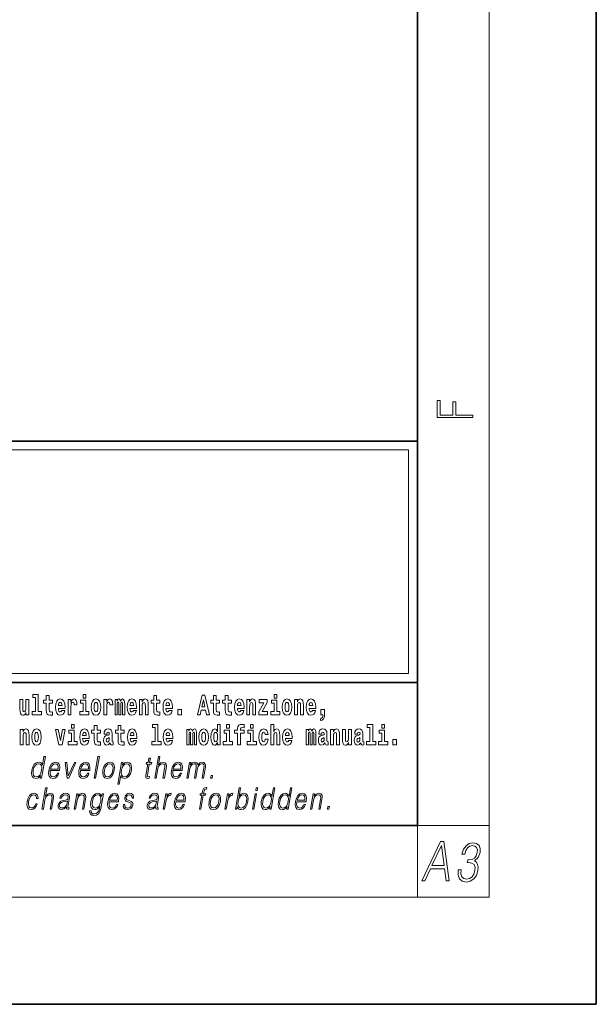
# Model space of a CAD drawing. Extents: x 0 to 420, y 0 to 297.
# Drawn here: x 388 to 420, y 0 to 55 of the extents above; entities that cross this region are included whole.
import ezdxf

# ---------------------------------------------------------------- set-up
doc = ezdxf.new("R2010")
doc.units = 0

msp = doc.modelspace()

# ---------------------------------------------------------------- linework, layer by layer
at = {"color": 7, "lineweight": 35}
for p, q in [((420, 0), (420, 297)), ((410, 10), (410, 287)), ((230, 31.5), (410, 31.5)), ((357.812378, 31.5), (410, 31.5)), ((410, 10), (410, 31.5)), ((357.812378, 18), (408.5, 18)), ((397, 18), (410, 18)), ((20, 10), (410, 10)), ((230, 10), (410, 10)), ((0, 0), (420, 0))]:
    msp.add_line(p, q, dxfattribs=at)
at = {"color": 7, "lineweight": 13}
for p, q in [((414, 6), (414, 291)), ((358.312378, 31), (409.5, 31)), ((409.5, 31), (409.5, 18.5)), ((410, 10), (414, 10)), ((410, 10), (410, 6)), ((414, 6), (16, 6))]:
    msp.add_line(p, q, dxfattribs=at)
at = {"color": 252, "lineweight": 13}
msp.add_line((358.312378, 18.5), (409.5, 18.5), dxfattribs=at)
at = {"color": 7, "lineweight": 13}
for points in [[(413.092773, 32.816833), (413.092773, 32.954525), (412.144226, 32.954525), (412.144226, 33.690968), (411.980103, 33.690968), (411.980103, 32.954525), (411.256897, 32.954525), (411.256897, 33.766071), (411.092773, 33.766071), (411.092773, 32.816833)], [(388.470581, 17.154009), (388.614838, 17.154009), (388.614838, 16.369427), (388.431763, 16.369427), (388.431763, 16.193491), (388.948792, 16.193491), (388.948792, 16.369427), (388.771271, 16.369427), (388.771271, 17.331532), (388.470581, 17.331532)], [(389.567902, 17.016113), (389.378174, 17.016113), (389.378174, 17.264961), (389.221741, 17.264961), (389.221741, 17.016113), (389.073059, 17.016113), (389.073059, 16.838593), (389.221741, 16.838593), (389.221741, 16.459774), (389.23172, 16.323462), (389.267212, 16.231531), (389.3349, 16.180811), (389.441406, 16.163376), (389.567902, 16.171301), (389.567902, 16.351992), (389.49469, 16.345652), (389.434753, 16.358332), (389.399261, 16.396374), (389.382629, 16.458189), (389.378174, 16.540609), (389.378174, 16.838593), (389.567902, 16.838593)], [(390.091583, 16.421734), (390.058289, 16.367842), (390.01059, 16.348822), (389.968445, 16.361502), (389.93515, 16.399544), (389.910736, 16.462944), (389.899658, 16.550119), (390.271332, 16.550119), (390.27243, 16.60718), (390.2547, 16.808477), (390.202545, 16.955883), (390.119324, 17.044643), (390.006165, 17.074759), (389.898529, 17.043058), (389.815308, 16.954298), (389.762054, 16.810062), (389.744324, 16.61986), (389.762054, 16.426489), (389.815308, 16.282251), (389.896301, 16.193491), (390.002838, 16.163376), (390.091583, 16.179226), (390.162598, 16.225191), (390.21698, 16.304441), (390.257996, 16.421734)], [(390.445526, 17.044643), (390.445526, 16.193491), (390.605286, 16.193491), (390.605286, 16.6262), (390.608612, 16.74032), (390.625244, 16.822742), (390.656311, 16.873463), (390.707367, 16.890898), (390.763947, 16.854443), (390.77948, 16.811647), (390.785034, 16.753), (390.785034, 16.748245), (390.93927, 16.748245), (390.93927, 16.76251), (390.92926, 16.898823), (390.900421, 16.995508), (390.850494, 17.052568), (390.778381, 17.073174), (390.720673, 17.062078), (390.674072, 17.030378), (390.635254, 16.976488), (390.605286, 16.900408), (390.605286, 17.044643)], [(391.28653, 17.331532), (391.28653, 17.115969), (391.442963, 17.115969), (391.442963, 17.331532)], [(391.741425, 16.618275), (391.759186, 16.423319), (391.81134, 16.280666), (391.894531, 16.193491), (392.005493, 16.163376), (392.115326, 16.193491), (392.198547, 16.280666), (392.250671, 16.423319), (392.269531, 16.618275), (392.250671, 16.811647), (392.198547, 16.955883), (392.114227, 17.043058), (392.004395, 17.074759), (391.894531, 17.043058), (391.81134, 16.955883), (391.759186, 16.811647)], [(392.44928, 17.044643), (392.44928, 16.193491), (392.60907, 16.193491), (392.60907, 16.6262), (392.612396, 16.74032), (392.629028, 16.822742), (392.660095, 16.873463), (392.711121, 16.890898), (392.7677, 16.854443), (392.783264, 16.811647), (392.788788, 16.753), (392.788788, 16.748245), (392.943024, 16.748245), (392.943024, 16.76251), (392.933044, 16.898823), (392.904175, 16.995508), (392.854248, 17.052568), (392.782135, 17.073174), (392.724457, 17.062078), (392.677856, 17.030378), (392.639008, 16.976488), (392.60907, 16.900408), (392.60907, 17.044643)], [(393.485565, 16.824327), (393.485565, 16.193491), (393.612061, 16.193491), (393.612061, 16.781532), (393.606506, 16.905163), (393.588745, 16.997093), (393.552124, 17.054153), (393.491119, 17.074759), (393.427856, 17.043058), (393.375732, 16.951128), (393.34021, 17.041473), (393.279205, 17.074759), (393.223724, 17.043058), (393.184875, 16.954298), (393.184875, 17.044643), (393.070618, 17.044643), (393.070618, 16.193491), (393.195984, 16.193491), (393.195984, 16.817987), (393.208191, 16.875048), (393.243713, 16.895653), (393.270325, 16.879803), (393.279205, 16.835423), (393.279205, 16.193491), (393.403473, 16.193491), (393.403473, 16.817987), (393.41568, 16.875048), (393.451172, 16.895653), (393.476685, 16.879803), (393.485565, 16.835423)], [(394.099121, 16.421734), (394.065857, 16.367842), (394.018127, 16.348822), (393.975952, 16.361502), (393.942688, 16.399544), (393.918274, 16.462944), (393.907166, 16.550119), (394.27887, 16.550119), (394.279968, 16.60718), (394.262207, 16.808477), (394.210083, 16.955883), (394.126862, 17.044643), (394.013702, 17.074759), (393.906067, 17.043058), (393.822876, 16.954298), (393.769592, 16.810062), (393.751831, 16.61986), (393.769592, 16.426489), (393.822876, 16.282251), (393.90387, 16.193491), (394.010376, 16.163376), (394.099121, 16.179226), (394.170135, 16.225191), (394.224487, 16.304441), (394.265564, 16.421734)], [(394.431976, 17.044643), (394.431976, 16.193491), (394.590637, 16.193491), (394.590637, 16.61669), (394.595093, 16.732395), (394.611725, 16.814817), (394.64389, 16.863953), (394.693817, 16.881388), (394.734863, 16.865538), (394.75708, 16.824327), (394.764832, 16.75617), (394.767059, 16.66741), (394.767059, 16.193491), (394.92572, 16.193491), (394.92572, 16.710205), (394.920166, 16.862368), (394.89798, 16.976488), (394.846924, 17.047813), (394.755951, 17.073174), (394.702698, 17.063663), (394.658325, 17.035133), (394.621704, 16.985998), (394.590637, 16.914673), (394.590637, 17.044643)], [(395.579224, 17.016113), (395.389465, 17.016113), (395.389465, 17.264961), (395.233032, 17.264961), (395.233032, 17.016113), (395.084351, 17.016113), (395.084351, 16.838593), (395.233032, 16.838593), (395.233032, 16.459774), (395.243042, 16.323462), (395.278534, 16.231531), (395.346222, 16.180811), (395.452728, 16.163376), (395.579224, 16.171301), (395.579224, 16.351992), (395.505981, 16.345652), (395.446075, 16.358332), (395.410553, 16.396374), (395.393921, 16.458189), (395.389465, 16.540609), (395.389465, 16.838593), (395.579224, 16.838593)], [(396.102905, 16.421734), (396.069611, 16.367842), (396.021912, 16.348822), (395.979736, 16.361502), (395.946472, 16.399544), (395.922058, 16.462944), (395.91095, 16.550119), (396.282654, 16.550119), (396.283752, 16.60718), (396.265991, 16.808477), (396.213837, 16.955883), (396.130615, 17.044643), (396.017456, 17.074759), (395.909851, 17.043058), (395.82663, 16.954298), (395.773376, 16.810062), (395.755615, 16.61986), (395.773376, 16.426489), (395.82663, 16.282251), (395.907623, 16.193491), (396.01413, 16.163376), (396.102905, 16.179226), (396.173889, 16.225191), (396.228271, 16.304441), (396.269318, 16.421734)], [(397.940247, 17.293491), (397.679504, 16.193491), (397.84259, 16.193491), (397.894745, 16.445509), (398.132172, 16.445509), (398.186554, 16.193491), (398.352966, 16.193491), (398.093353, 17.293491)], [(398.918823, 17.016113), (398.729095, 17.016113), (398.729095, 17.264961), (398.572662, 17.264961), (398.572662, 17.016113), (398.423981, 17.016113), (398.423981, 16.838593), (398.572662, 16.838593), (398.572662, 16.459774), (398.582642, 16.323462), (398.618164, 16.231531), (398.685822, 16.180811), (398.792328, 16.163376), (398.918823, 16.171301), (398.918823, 16.351992), (398.845581, 16.345652), (398.785675, 16.358332), (398.750183, 16.396374), (398.733521, 16.458189), (398.729095, 16.540609), (398.729095, 16.838593), (398.918823, 16.838593)], [(399.586731, 17.016113), (399.397034, 17.016113), (399.397034, 17.264961), (399.24057, 17.264961), (399.24057, 17.016113), (399.091919, 17.016113), (399.091919, 16.838593), (399.24057, 16.838593), (399.24057, 16.459774), (399.250549, 16.323462), (399.286072, 16.231531), (399.35376, 16.180811), (399.460266, 16.163376), (399.586731, 16.171301), (399.586731, 16.351992), (399.513519, 16.345652), (399.453613, 16.358332), (399.418091, 16.396374), (399.401459, 16.458189), (399.397034, 16.540609), (399.397034, 16.838593), (399.586731, 16.838593)], [(400.110443, 16.421734), (400.077148, 16.367842), (400.029449, 16.348822), (399.987274, 16.361502), (399.953979, 16.399544), (399.929565, 16.462944), (399.918488, 16.550119), (400.290161, 16.550119), (400.29129, 16.60718), (400.273529, 16.808477), (400.221375, 16.955883), (400.138184, 17.044643), (400.024994, 17.074759), (399.917389, 17.043058), (399.834167, 16.954298), (399.780914, 16.810062), (399.763153, 16.61986), (399.780914, 16.426489), (399.834167, 16.282251), (399.915161, 16.193491), (400.021667, 16.163376), (400.110443, 16.179226), (400.181458, 16.225191), (400.235809, 16.304441), (400.276855, 16.421734)], [(400.443298, 17.044643), (400.443298, 16.193491), (400.601929, 16.193491), (400.601929, 16.61669), (400.606384, 16.732395), (400.623016, 16.814817), (400.655212, 16.863953), (400.705139, 16.881388), (400.746185, 16.865538), (400.768372, 16.824327), (400.776123, 16.75617), (400.778351, 16.66741), (400.778351, 16.193491), (400.937012, 16.193491), (400.937012, 16.710205), (400.931458, 16.862368), (400.909271, 16.976488), (400.858246, 17.047813), (400.767273, 17.073174), (400.713989, 17.063663), (400.669617, 17.035133), (400.632996, 16.985998), (400.601929, 16.914673), (400.601929, 17.044643)], [(401.973297, 17.331532), (401.973297, 17.115969), (402.12973, 17.115969), (402.12973, 17.331532)], [(402.428192, 16.618275), (402.445953, 16.423319), (402.498108, 16.280666), (402.581299, 16.193491), (402.692261, 16.163376), (402.802094, 16.193491), (402.885315, 16.280666), (402.937439, 16.423319), (402.956299, 16.618275), (402.937439, 16.811647), (402.885315, 16.955883), (402.800995, 17.043058), (402.691162, 17.074759), (402.581299, 17.043058), (402.498108, 16.955883), (402.445953, 16.811647)], [(403.11499, 17.044643), (403.11499, 16.193491), (403.273621, 16.193491), (403.273621, 16.61669), (403.278076, 16.732395), (403.294708, 16.814817), (403.326904, 16.863953), (403.376831, 16.881388), (403.417877, 16.865538), (403.440063, 16.824327), (403.447815, 16.75617), (403.450043, 16.66741), (403.450043, 16.193491), (403.608704, 16.193491), (403.608704, 16.710205), (403.603149, 16.862368), (403.580963, 16.976488), (403.529938, 17.047813), (403.438965, 17.073174), (403.385681, 17.063663), (403.341309, 17.035133), (403.304688, 16.985998), (403.273621, 16.914673), (403.273621, 17.044643)], [(404.117981, 16.421734), (404.084686, 16.367842), (404.036987, 16.348822), (403.994812, 16.361502), (403.961548, 16.399544), (403.937134, 16.462944), (403.926025, 16.550119), (404.297729, 16.550119), (404.298828, 16.60718), (404.281067, 16.808477), (404.228912, 16.955883), (404.145691, 17.044643), (404.032532, 17.074759), (403.924927, 17.043058), (403.841705, 16.954298), (403.788452, 16.810062), (403.770691, 16.61986), (403.788452, 16.426489), (403.841705, 16.282251), (403.922699, 16.193491), (404.029205, 16.163376), (404.117981, 16.179226), (404.188965, 16.225191), (404.243347, 16.304441), (404.284393, 16.421734)], [(388.24646, 16.193491), (388.24646, 17.044643), (388.08783, 17.044643), (388.08783, 16.621445), (388.082275, 16.504154), (388.065613, 16.421734), (388.033447, 16.372597), (387.984619, 16.356747), (387.941345, 16.371012), (387.919189, 16.415394), (387.911407, 16.486719), (387.910309, 16.583405), (387.910309, 17.044643), (387.751648, 17.044643), (387.751648, 16.527929), (387.756073, 16.374182), (387.778259, 16.260061), (387.829285, 16.190321), (387.921387, 16.164961), (387.97464, 16.174471), (388.019043, 16.201416), (388.055634, 16.250551), (388.08783, 16.323462), (388.08783, 16.193491)], [(390.109344, 16.713375), (389.902954, 16.713375), (389.911865, 16.786285), (389.93515, 16.841763), (389.967316, 16.876633), (390.006165, 16.889313), (390.047211, 16.876633), (390.079376, 16.843348), (390.099365, 16.787872)], [(391.613831, 16.369427), (391.442963, 16.369427), (391.442963, 17.016113), (391.142273, 17.016113), (391.142273, 16.838593), (391.28653, 16.838593), (391.28653, 16.369427), (391.096802, 16.369427), (391.096802, 16.193491), (391.613831, 16.193491)], [(392.005493, 16.886143), (392.049866, 16.868708), (392.08316, 16.817987), (392.103119, 16.73398), (392.110901, 16.61986), (392.103119, 16.504154), (392.08316, 16.420149), (392.049866, 16.369427), (392.005493, 16.353577), (391.959991, 16.369427), (391.926697, 16.421734), (391.906738, 16.507324), (391.900085, 16.6262), (391.906738, 16.73715), (391.927826, 16.817987), (391.961121, 16.868708)], [(394.116882, 16.713375), (393.910522, 16.713375), (393.919373, 16.786285), (393.942688, 16.841763), (393.974854, 16.876633), (394.013702, 16.889313), (394.054749, 16.876633), (394.086914, 16.843348), (394.106903, 16.787872)], [(396.120636, 16.713375), (395.914276, 16.713375), (395.923157, 16.786285), (395.946472, 16.841763), (395.978638, 16.876633), (396.017456, 16.889313), (396.058533, 16.876633), (396.090698, 16.843348), (396.110657, 16.787872)], [(398.015686, 17.019283), (398.092224, 16.630955), (397.93689, 16.630955)], [(400.128174, 16.713375), (399.921814, 16.713375), (399.930695, 16.786285), (399.953979, 16.841763), (399.986176, 16.876633), (400.024994, 16.889313), (400.06604, 16.876633), (400.098236, 16.843348), (400.118195, 16.787872)], [(401.592743, 16.886143), (401.592743, 17.044643), (401.130066, 17.044643), (401.130066, 16.860783), (401.391907, 16.860783), (401.112305, 16.359917), (401.112305, 16.193491), (401.608276, 16.193491), (401.608276, 16.377352), (401.305359, 16.377352)], [(402.300598, 16.369427), (402.12973, 16.369427), (402.12973, 17.016113), (401.829041, 17.016113), (401.829041, 16.838593), (401.973297, 16.838593), (401.973297, 16.369427), (401.783569, 16.369427), (401.783569, 16.193491), (402.300598, 16.193491)], [(402.692261, 16.886143), (402.736633, 16.868708), (402.769928, 16.817987), (402.789886, 16.73398), (402.797668, 16.61986), (402.789886, 16.504154), (402.769928, 16.420149), (402.736633, 16.369427), (402.692261, 16.353577), (402.646759, 16.369427), (402.613464, 16.421734), (402.593506, 16.507324), (402.586853, 16.6262), (402.593506, 16.73715), (402.614594, 16.817987), (402.647888, 16.868708)], [(404.135712, 16.713375), (403.929352, 16.713375), (403.938232, 16.786285), (403.961548, 16.841763), (403.993713, 16.876633), (404.032532, 16.889313), (404.073608, 16.876633), (404.105774, 16.843348), (404.125732, 16.787872)], [(396.578857, 16.485134), (396.578857, 16.193491), (396.78302, 16.193491), (396.78302, 16.485134)], [(404.56955, 15.863808), (404.666077, 15.893923), (404.73819, 15.960494), (404.782562, 16.06669), (404.798096, 16.204586), (404.798096, 16.485134), (404.593933, 16.485134), (404.593933, 16.193491), (404.704895, 16.193491), (404.704895, 16.171301), (404.696014, 16.093636), (404.671631, 16.03499), (404.629456, 15.995364), (404.56955, 15.973174)], [(390.634033, 15.654891), (390.634033, 15.439329), (390.790466, 15.439329), (390.790466, 15.654891)], [(392.255005, 15.339473), (392.065277, 15.339473), (392.065277, 15.588321), (391.908844, 15.588321), (391.908844, 15.339473), (391.760162, 15.339473), (391.760162, 15.161951), (391.908844, 15.161951), (391.908844, 14.783133), (391.918823, 14.646822), (391.954346, 14.554891), (392.022003, 14.50417), (392.12851, 14.486735), (392.255005, 14.49466), (392.255005, 14.675352), (392.181763, 14.669012), (392.121857, 14.681692), (392.086365, 14.719732), (392.069702, 14.781548), (392.065277, 14.863969), (392.065277, 15.161951), (392.255005, 15.161951)], [(393.590851, 15.339473), (393.401123, 15.339473), (393.401123, 15.588321), (393.24469, 15.588321), (393.24469, 15.339473), (393.096008, 15.339473), (393.096008, 15.161951), (393.24469, 15.161951), (393.24469, 14.783134), (393.254669, 14.646822), (393.290161, 14.554891), (393.357849, 14.50417), (393.464355, 14.486735), (393.590851, 14.49466), (393.590851, 14.675352), (393.517639, 14.669012), (393.457703, 14.681692), (393.422211, 14.719732), (393.405579, 14.781549), (393.401123, 14.863969), (393.401123, 15.161951), (393.590851, 15.161951)], [(395.165222, 15.477369), (395.309479, 15.477369), (395.309479, 14.692787), (395.126404, 14.692787), (395.126404, 14.51685), (395.643433, 14.51685), (395.643433, 14.692787), (395.465912, 14.692787), (395.465912, 15.654891), (395.165222, 15.654891)], [(398.802185, 14.648407), (398.802185, 14.516851), (398.960876, 14.516851), (398.960876, 15.654892), (398.802185, 15.654892), (398.802185, 15.238032), (398.77002, 15.309359), (398.734528, 15.360079), (398.69458, 15.388609), (398.64798, 15.398119), (398.56366, 15.366419), (398.49707, 15.277658), (398.453827, 15.135007), (398.438293, 14.94322), (398.453827, 14.749848), (398.49707, 14.605612), (398.56366, 14.516851), (398.64798, 14.486736), (398.695679, 14.496246), (398.735626, 14.524776), (398.77002, 14.575497)], [(399.317017, 15.654892), (399.317017, 15.439329), (399.47345, 15.439329), (399.47345, 15.654892)], [(399.758606, 15.161952), (399.929443, 15.161952), (399.929443, 14.516851), (400.085907, 14.516851), (400.085907, 15.161952), (400.297821, 15.161952), (400.297821, 15.339474), (400.085907, 15.339474), (400.085907, 15.375929), (400.09256, 15.421894), (400.113647, 15.45201), (400.149139, 15.46786), (400.200195, 15.4742), (400.29892, 15.466275), (400.29892, 15.646967), (400.182434, 15.654892), (400.069275, 15.642212), (399.990479, 15.602586), (399.943878, 15.526505), (399.929443, 15.406044), (399.929443, 15.339474), (399.758606, 15.339474)], [(400.652863, 15.654892), (400.652863, 15.43933), (400.809296, 15.43933), (400.809296, 15.654892)], [(401.794556, 15.654892), (401.794556, 14.516851), (401.953186, 14.516851), (401.953186, 14.94005), (401.957642, 15.055757), (401.974274, 15.138177), (402.00647, 15.187313), (402.056396, 15.204748), (402.097443, 15.188898), (402.119629, 15.147687), (402.12738, 15.079532), (402.129608, 14.99077), (402.129608, 14.516851), (402.288269, 14.516851), (402.288269, 15.033566), (402.282715, 15.185727), (402.260529, 15.299849), (402.209503, 15.371174), (402.11853, 15.396535), (402.065247, 15.387024), (402.020874, 15.358494), (401.984253, 15.309359), (401.953186, 15.238033), (401.953186, 15.654892)], [(407.187866, 15.47737), (407.332092, 15.47737), (407.332092, 14.692788), (407.149017, 14.692788), (407.149017, 14.516852), (407.666046, 14.516852), (407.666046, 14.692788), (407.488525, 14.692788), (407.488525, 15.654892), (407.187866, 15.654892)], [(408, 15.654892), (408, 15.43933), (408.156464, 15.43933), (408.156464, 15.654892)], [(387.768158, 15.368003), (387.768158, 14.51685), (387.926819, 14.51685), (387.926819, 14.940049), (387.931274, 15.055756), (387.947906, 15.138176), (387.980072, 15.187311), (388.029999, 15.204746), (388.071045, 15.188896), (388.093262, 15.147686), (388.101013, 15.079531), (388.103241, 14.990769), (388.103241, 14.51685), (388.261902, 14.51685), (388.261902, 15.033565), (388.256348, 15.185726), (388.234161, 15.299848), (388.183105, 15.371173), (388.092133, 15.396533), (388.038879, 15.387023), (387.994507, 15.358493), (387.957886, 15.309358), (387.926819, 15.238031), (387.926819, 15.368003)], [(388.417236, 14.941634), (388.434967, 14.746677), (388.487122, 14.604026), (388.570343, 14.51685), (388.681274, 14.486735), (388.791138, 14.51685), (388.874329, 14.604026), (388.926483, 14.746677), (388.945343, 14.941634), (388.926483, 15.135006), (388.874329, 15.279243), (388.790009, 15.366418), (388.680176, 15.398118), (388.570343, 15.366418), (388.487122, 15.279243), (388.434967, 15.135006)], [(388.681274, 15.209501), (388.725647, 15.192066), (388.758942, 15.141346), (388.778931, 15.057341), (388.786682, 14.943219), (388.778931, 14.827513), (388.758942, 14.743507), (388.725647, 14.692787), (388.681274, 14.676937), (388.635803, 14.692787), (388.602509, 14.745092), (388.58252, 14.830683), (388.575867, 14.949559), (388.58252, 15.060511), (388.603607, 15.141346), (388.636902, 15.192066)], [(389.747528, 15.368003), (389.926147, 14.51685), (390.109222, 14.51685), (390.285645, 15.368003), (390.138062, 15.368003), (390.019348, 14.756187), (389.896179, 15.368003)], [(390.961304, 14.692787), (390.790466, 14.692787), (390.790466, 15.339473), (390.489777, 15.339473), (390.489777, 15.161951), (390.634033, 15.161951), (390.634033, 14.692787), (390.444275, 14.692787), (390.444275, 14.51685), (390.961304, 14.51685)], [(391.442841, 14.745092), (391.409546, 14.691202), (391.361847, 14.672182), (391.319702, 14.684862), (391.286407, 14.722902), (391.261993, 14.786303), (391.250916, 14.873479), (391.622589, 14.873479), (391.623688, 14.930539), (391.605957, 15.131836), (391.553802, 15.279243), (391.470581, 15.368003), (391.357422, 15.398119), (391.249786, 15.366418), (391.166565, 15.277658), (391.113312, 15.133421), (391.095581, 14.943219), (391.113312, 14.749847), (391.166565, 14.605612), (391.247559, 14.51685), (391.354095, 14.486735), (391.442841, 14.502585), (391.513855, 14.548551), (391.568237, 14.627802), (391.609253, 14.745092)], [(391.460602, 15.036736), (391.254211, 15.036736), (391.263123, 15.109646), (391.286407, 15.165121), (391.318573, 15.199992), (391.357422, 15.212672), (391.398468, 15.199992), (391.430634, 15.166706), (391.450623, 15.111231)], [(392.607819, 15.111231), (392.62558, 15.193652), (392.682159, 15.222182), (392.734314, 15.199992), (392.752075, 15.136591), (392.745422, 15.087456), (392.723206, 15.063681), (392.683289, 15.054171), (392.621155, 15.044661), (392.536804, 15.01296), (392.4758, 14.954314), (392.439178, 14.870309), (392.426971, 14.760942), (392.439178, 14.646822), (392.4758, 14.559646), (392.534607, 14.50734), (392.614502, 14.486735), (392.7099, 14.52002), (392.793121, 14.619877), (392.805328, 14.562816), (392.828613, 14.524776), (392.861908, 14.505755), (392.909607, 14.49783), (392.972839, 14.51051), (392.972839, 14.675352), (392.946228, 14.670597), (392.910706, 14.691202), (392.904053, 14.756187), (392.904053, 15.133421), (392.890747, 15.249127), (392.8508, 15.331548), (392.780914, 15.380684), (392.682159, 15.398119), (392.586731, 15.377514), (392.515747, 15.322038), (392.470245, 15.234862), (392.455811, 15.123911), (392.455811, 15.111231)], [(392.749847, 14.821174), (392.740967, 14.756187), (392.717651, 14.707052), (392.683289, 14.675352), (392.642212, 14.665842), (392.596741, 14.692787), (392.580078, 14.762527), (392.593414, 14.830684), (392.633362, 14.867139), (392.701019, 14.886159), (392.749847, 14.919444)], [(394.114532, 14.745092), (394.081238, 14.691202), (394.033539, 14.672182), (393.991394, 14.684862), (393.958099, 14.722902), (393.933685, 14.786304), (393.922607, 14.873479), (394.294281, 14.873479), (394.29538, 14.930539), (394.277649, 15.131836), (394.225494, 15.279243), (394.142273, 15.368004), (394.029114, 15.398119), (393.921478, 15.366419), (393.838257, 15.277658), (393.785004, 15.133421), (393.767273, 14.943219), (393.785004, 14.749847), (393.838257, 14.605612), (393.91925, 14.51685), (394.025787, 14.486735), (394.114532, 14.502585), (394.185547, 14.548551), (394.239929, 14.627802), (394.280945, 14.745092)], [(394.132294, 15.036736), (393.925903, 15.036736), (393.934814, 15.109646), (393.958099, 15.165122), (393.990265, 15.199992), (394.029114, 15.212672), (394.07016, 15.199992), (394.102325, 15.166707), (394.122314, 15.111231)], [(396.118317, 14.745093), (396.085022, 14.691202), (396.037323, 14.672182), (395.995148, 14.684862), (395.961853, 14.722903), (395.937439, 14.786304), (395.926361, 14.873479), (396.298035, 14.873479), (396.299164, 14.93054), (396.281403, 15.131837), (396.229248, 15.279243), (396.146057, 15.368004), (396.032867, 15.398119), (395.925262, 15.366419), (395.842041, 15.277658), (395.788788, 15.133422), (395.771027, 14.94322), (395.788788, 14.749848), (395.842041, 14.605612), (395.923035, 14.51685), (396.029541, 14.486735), (396.118317, 14.502585), (396.189331, 14.548552), (396.243683, 14.627802), (396.284729, 14.745093)], [(396.136047, 15.036736), (395.929688, 15.036736), (395.938568, 15.109646), (395.961853, 15.165122), (395.994049, 15.199992), (396.032867, 15.212672), (396.073914, 15.199992), (396.10611, 15.166707), (396.126068, 15.111231)], [(397.508514, 15.147687), (397.508514, 14.516851), (397.63501, 14.516851), (397.63501, 15.104892), (397.629456, 15.228522), (397.611694, 15.320454), (397.575073, 15.377514), (397.514069, 15.398119), (397.450806, 15.366419), (397.398682, 15.274488), (397.363159, 15.364834), (397.302155, 15.398119), (397.246674, 15.366419), (397.207825, 15.277658), (397.207825, 15.368004), (397.093567, 15.368004), (397.093567, 14.516851), (397.218933, 14.516851), (397.218933, 15.141347), (397.23114, 15.198407), (397.266663, 15.219012), (397.293274, 15.203162), (397.302155, 15.158782), (397.302155, 14.516851), (397.426422, 14.516851), (397.426422, 15.141347), (397.438629, 15.198407), (397.474121, 15.219012), (397.499634, 15.203162), (397.508514, 15.158782)], [(397.768127, 14.941635), (397.785889, 14.746678), (397.838043, 14.604027), (397.921265, 14.516851), (398.032196, 14.486736), (398.142029, 14.516851), (398.22525, 14.604027), (398.277405, 14.746678), (398.296265, 14.941635), (398.277405, 15.135007), (398.22525, 15.279243), (398.14093, 15.366419), (398.031097, 15.398119), (397.921265, 15.366419), (397.838043, 15.279243), (397.785889, 15.135007)], [(398.032196, 15.209502), (398.076599, 15.192067), (398.109863, 15.141347), (398.129852, 15.057341), (398.137604, 14.94322), (398.129852, 14.827514), (398.109863, 14.743508), (398.076599, 14.692788), (398.032196, 14.676937), (397.986725, 14.692788), (397.95343, 14.745093), (397.933472, 14.830684), (397.926819, 14.94956), (397.933472, 15.060511), (397.954529, 15.141347), (397.987823, 15.192067)], [(398.701233, 15.207917), (398.746735, 15.190482), (398.780029, 15.141347), (398.802185, 15.057341), (398.809967, 14.94322), (398.802185, 14.827514), (398.780029, 14.743508), (398.745605, 14.692788), (398.701233, 14.676938), (398.657959, 14.692788), (398.624695, 14.743508), (398.603607, 14.827514), (398.596954, 14.94322), (398.603607, 15.057341), (398.624695, 15.139762), (398.657959, 15.190482)], [(399.644318, 14.692788), (399.47345, 14.692788), (399.47345, 15.339474), (399.172791, 15.339474), (399.172791, 15.161952), (399.317017, 15.161952), (399.317017, 14.692788), (399.127289, 14.692788), (399.127289, 14.516851), (399.644318, 14.516851)], [(400.980164, 14.692788), (400.809296, 14.692788), (400.809296, 15.339474), (400.508606, 15.339474), (400.508606, 15.161952), (400.652863, 15.161952), (400.652863, 14.692788), (400.463135, 14.692788), (400.463135, 14.516851), (400.980164, 14.516851)], [(401.478333, 14.821175), (401.447266, 14.716563), (401.384033, 14.678523), (401.339661, 14.694373), (401.306366, 14.745093), (401.286377, 14.8291), (401.279724, 14.944805), (401.286377, 15.058927), (401.307465, 15.142932), (401.340759, 15.192067), (401.384033, 15.209503), (401.447266, 15.176217), (401.477234, 15.085872), (401.633667, 15.085872), (401.610352, 15.215843), (401.560425, 15.314114), (401.484985, 15.375929), (401.38736, 15.398119), (401.276398, 15.364834), (401.192078, 15.272903), (401.137695, 15.128667), (401.119965, 14.94005), (401.137695, 14.753018), (401.188751, 14.610367), (401.269745, 14.518436), (401.37738, 14.486736), (401.479431, 14.510511), (401.558228, 14.575497), (401.610352, 14.681693), (401.633667, 14.821175)], [(402.797546, 14.745093), (402.764252, 14.691203), (402.716553, 14.672183), (402.674377, 14.684863), (402.641113, 14.722903), (402.616699, 14.786304), (402.605591, 14.87348), (402.977295, 14.87348), (402.978394, 14.93054), (402.960632, 15.131837), (402.908478, 15.279243), (402.825256, 15.368004), (402.712097, 15.39812), (402.604492, 15.366419), (402.521271, 15.277658), (402.468018, 15.133422), (402.450256, 14.94322), (402.468018, 14.749848), (402.521271, 14.605613), (402.602264, 14.516851), (402.708771, 14.486736), (402.797546, 14.502586), (402.86853, 14.548552), (402.922913, 14.627803), (402.963959, 14.745093)], [(402.815277, 15.036736), (402.608917, 15.036736), (402.617798, 15.109647), (402.641113, 15.165122), (402.673279, 15.199993), (402.712097, 15.212673), (402.753174, 15.199993), (402.785339, 15.166707), (402.805298, 15.111232)], [(404.187744, 15.147687), (404.187744, 14.516851), (404.31424, 14.516851), (404.31424, 15.104892), (404.308685, 15.228523), (404.290924, 15.320454), (404.254333, 15.377515), (404.193298, 15.39812), (404.130066, 15.36642), (404.077911, 15.274488), (404.042419, 15.364835), (403.981384, 15.39812), (403.925903, 15.36642), (403.887085, 15.277658), (403.887085, 15.368005), (403.772797, 15.368004), (403.772797, 14.516851), (403.898163, 14.516851), (403.898163, 15.141347), (403.91037, 15.198408), (403.945862, 15.219013), (403.972504, 15.203163), (403.981384, 15.158783), (403.981384, 14.516851), (404.105652, 14.516851), (404.105652, 15.141347), (404.117859, 15.198408), (404.153351, 15.219013), (404.178864, 15.203163), (404.187744, 15.158783)], [(404.630432, 15.111232), (404.648193, 15.193653), (404.704773, 15.222183), (404.756927, 15.199993), (404.774658, 15.136592), (404.768005, 15.087457), (404.745819, 15.063682), (404.705872, 15.054172), (404.643738, 15.044662), (404.559448, 15.012961), (404.498413, 14.954315), (404.461792, 14.87031), (404.449585, 14.760944), (404.461792, 14.646823), (404.498413, 14.559647), (404.55722, 14.507341), (404.637085, 14.486736), (404.732513, 14.520021), (404.815735, 14.619878), (404.827942, 14.562818), (404.851227, 14.524776), (404.884521, 14.505756), (404.93222, 14.497831), (404.995483, 14.510511), (404.995483, 14.675353), (404.968842, 14.670598), (404.93335, 14.691203), (404.926697, 14.756189), (404.926697, 15.133422), (404.913361, 15.249128), (404.873413, 15.331549), (404.803528, 15.380685), (404.704773, 15.39812), (404.609375, 15.377515), (404.538361, 15.322039), (404.492859, 15.234863), (404.478455, 15.123912), (404.478455, 15.111232)], [(404.772461, 14.821175), (404.76358, 14.756189), (404.740295, 14.707053), (404.705872, 14.675353), (404.664825, 14.665843), (404.619354, 14.692788), (404.602692, 14.762529), (404.616028, 14.830685), (404.655945, 14.86714), (404.723633, 14.88616), (404.772461, 14.919445)], [(405.134155, 15.368005), (405.134155, 14.516851), (405.292816, 14.516851), (405.292816, 14.94005), (405.297241, 15.055757), (405.313904, 15.138178), (405.346069, 15.187313), (405.395996, 15.204748), (405.437042, 15.188898), (405.459229, 15.147688), (405.46701, 15.079532), (405.469238, 14.990771), (405.469238, 14.516851), (405.627869, 14.516851), (405.627869, 15.033566), (405.622345, 15.185728), (405.600159, 15.299849), (405.549103, 15.371175), (405.45813, 15.396535), (405.404877, 15.387025), (405.360504, 15.358495), (405.323883, 15.309359), (405.292816, 15.238033), (405.292816, 15.368005)], [(406.295807, 14.516851), (406.295807, 15.368005), (406.137146, 15.368005), (406.137146, 14.944806), (406.131592, 14.827515), (406.11496, 14.745094), (406.082794, 14.695958), (406.033966, 14.680108), (405.990692, 14.694373), (405.968506, 14.738754), (405.960754, 14.81008), (405.959625, 14.906765), (405.959625, 15.368005), (405.800964, 15.368005), (405.800964, 14.85129), (405.80542, 14.697543), (405.827606, 14.583423), (405.878632, 14.513681), (405.970734, 14.488321), (406.023987, 14.497831), (406.068359, 14.524776), (406.10498, 14.573913), (406.137146, 14.646823), (406.137146, 14.516851)], [(406.634216, 15.111233), (406.651978, 15.193653), (406.708557, 15.222183), (406.760681, 15.199993), (406.778442, 15.136593), (406.77179, 15.087457), (406.749603, 15.063682), (406.709656, 15.054172), (406.647522, 15.044662), (406.563202, 15.012961), (406.502167, 14.954316), (406.465576, 14.87031), (406.453369, 14.760944), (406.465576, 14.646823), (406.502167, 14.559648), (406.560974, 14.507341), (406.640869, 14.486736), (406.736267, 14.520021), (406.819489, 14.619878), (406.831696, 14.562818), (406.855011, 14.524777), (406.888306, 14.505756), (406.936005, 14.497831), (406.999237, 14.510511), (406.999237, 14.675353), (406.972595, 14.670598), (406.937103, 14.691203), (406.93045, 14.756189), (406.93045, 15.133423), (406.917145, 15.249128), (406.877197, 15.33155), (406.807281, 15.380685), (406.708557, 15.39812), (406.613129, 15.377515), (406.542114, 15.322039), (406.496643, 15.234863), (406.482208, 15.123913), (406.482208, 15.111232)], [(406.776245, 14.821175), (406.767334, 14.756189), (406.744049, 14.707053), (406.709656, 14.675353), (406.66861, 14.665843), (406.623108, 14.692788), (406.606476, 14.762529), (406.619781, 14.830685), (406.659729, 14.86714), (406.727417, 14.88616), (406.776245, 14.919446)], [(408.327332, 14.692789), (408.156464, 14.692789), (408.156464, 15.339475), (407.855774, 15.339475), (407.855774, 15.161953), (408, 15.161953), (408, 14.692788), (407.810303, 14.692788), (407.810303, 14.516852), (408.327332, 14.516852)], [(408.616882, 14.808495), (408.616882, 14.516852), (408.821045, 14.516852), (408.821045, 14.808495)], [(389.172668, 13.853683), (389.09259, 13.853683), (389.008545, 13.369678), (388.977234, 13.443112), (388.93338, 13.498189), (388.873474, 13.5299), (388.799377, 13.541582), (388.667023, 13.509871), (388.554199, 13.421415), (388.466522, 13.277883), (388.411835, 13.08595), (388.399567, 12.892347), (388.436371, 12.750484), (388.515503, 12.660358), (388.635803, 12.630317), (388.713928, 12.642), (388.784576, 12.672042), (388.849915, 12.725449), (388.909698, 12.800553), (388.884216, 12.653683), (388.964294, 12.653683)], [(391.90741, 12.653683), (391.987518, 12.653683), (392.195892, 13.853683), (392.115784, 13.853683)], [(395.046753, 13.768564), (394.966614, 13.768564), (394.923462, 13.519886), (394.828644, 13.519886), (394.814453, 13.438106), (394.909241, 13.438106), (394.799683, 12.807229), (394.7901, 12.728787), (394.796539, 12.673711), (394.824707, 12.643669), (394.878754, 12.631986), (394.980743, 12.650345), (394.994659, 12.730456), (394.914307, 12.713766), (394.875366, 12.735463), (394.879822, 12.807229), (394.98938, 13.438106), (395.117554, 13.438106), (395.131744, 13.519886), (395.003571, 13.519886)], [(395.28949, 12.653683), (395.369629, 12.653683), (395.458313, 13.164392), (395.493866, 13.284559), (395.553558, 13.374684), (395.630188, 13.43143), (395.722076, 13.453127), (395.805664, 13.434768), (395.84906, 13.384698), (395.859619, 13.29958), (395.845459, 13.179413), (395.75415, 12.653683), (395.834259, 12.653683), (395.925842, 13.181082), (395.945618, 13.317939), (395.93927, 13.419746), (395.871826, 13.508203), (395.753448, 13.541582), (395.612976, 13.501527), (395.496552, 13.384698), (395.578003, 13.853683), (395.497864, 13.853683)], [(388.494629, 13.08595), (388.53656, 13.242834), (388.603271, 13.357994), (388.690216, 13.428092), (388.794708, 13.453127), (388.88916, 13.428092), (388.950409, 13.357994), (388.977173, 13.242834), (388.965942, 13.08595), (388.922394, 12.927396), (388.856995, 12.812236), (388.77005, 12.742139), (388.667175, 12.718773), (388.571106, 12.742139), (388.510132, 12.813906), (388.483398, 12.929065)], [(389.445831, 13.067591), (389.962555, 13.067591), (389.968353, 13.10097), (389.979431, 13.287897), (389.946075, 13.426423), (389.867401, 13.511541), (389.749786, 13.541582), (389.616089, 13.509871), (389.505951, 13.421415), (389.419312, 13.276214), (389.365662, 13.082612), (389.352356, 12.890678), (389.387817, 12.748815), (389.467255, 12.660358), (389.588867, 12.630317), (389.702118, 12.652014), (389.798767, 12.708759), (389.876129, 12.800553), (389.927704, 12.92072), (389.847595, 12.92072), (389.808777, 12.835602), (389.753693, 12.772181), (389.686646, 12.732125), (389.609558, 12.718773), (389.52121, 12.74047), (389.462341, 12.808898), (389.435486, 12.915713), (389.444977, 13.062584)], [(389.460022, 13.149371), (389.502075, 13.276214), (389.563995, 13.371346), (389.642517, 13.43143), (389.733093, 13.453127), (389.813446, 13.43143), (389.870056, 13.373015), (389.895966, 13.276214), (389.893982, 13.149371)], [(390.388458, 12.653683), (390.477905, 12.653683), (390.88736, 13.519886), (390.804565, 13.519886), (390.457672, 12.775518), (390.365295, 13.519886), (390.278503, 13.519886)], [(391.131683, 13.067591), (391.648407, 13.067591), (391.654175, 13.10097), (391.665283, 13.287897), (391.631927, 13.426423), (391.553253, 13.511541), (391.435638, 13.541582), (391.301941, 13.509871), (391.191772, 13.421415), (391.105164, 13.276214), (391.051514, 13.082612), (391.038208, 12.890678), (391.073669, 12.748815), (391.153076, 12.660358), (391.274719, 12.630317), (391.38797, 12.652014), (391.484619, 12.708759), (391.561981, 12.800553), (391.613556, 12.92072), (391.533447, 12.92072), (391.494629, 12.835602), (391.439545, 12.772181), (391.372498, 12.732125), (391.29541, 12.718773), (391.207062, 12.74047), (391.148193, 12.808898), (391.121338, 12.915713), (391.130798, 13.062584)], [(391.145874, 13.149371), (391.187927, 13.276214), (391.249847, 13.371346), (391.328369, 13.43143), (391.418945, 13.453127), (391.499268, 13.43143), (391.555908, 13.373015), (391.581818, 13.276214), (391.579803, 13.149371)], [(392.394775, 13.08595), (392.381195, 12.892347), (392.419006, 12.748815), (392.503784, 12.660358), (392.633728, 12.631986), (392.773804, 12.662027), (392.889008, 12.748815), (392.975342, 12.892347), (393.031677, 13.08595), (393.042603, 13.279552), (393.005798, 13.421415), (392.921021, 13.509871), (392.791687, 13.541582), (392.651306, 13.509871), (392.535828, 13.421415), (392.44812, 13.277883)], [(392.47757, 13.08595), (392.520813, 13.242834), (392.586212, 13.357994), (392.673157, 13.428092), (392.776306, 13.453127), (392.870789, 13.428092), (392.93335, 13.357994), (392.958771, 13.242834), (392.948883, 13.08595), (392.903992, 12.927396), (392.838898, 12.813906), (392.751953, 12.743808), (392.649078, 12.720442), (392.554321, 12.743808), (392.49176, 12.813906), (392.464722, 12.927396)], [(393.221558, 12.304865), (393.301697, 12.304865), (393.388336, 12.803891), (393.42041, 12.727118), (393.464233, 12.672042), (393.597198, 12.630317), (393.730591, 12.660358), (393.843414, 12.748815), (393.931091, 12.892347), (393.987427, 13.08595), (393.998047, 13.277883), (393.961548, 13.421415), (393.880768, 13.509871), (393.75943, 13.541582), (393.678619, 13.5299), (393.607697, 13.498189), (393.543091, 13.441443), (393.485718, 13.36467), (393.512665, 13.519886), (393.432556, 13.519886)], [(393.434631, 13.08595), (393.476562, 13.242834), (393.541962, 13.357994), (393.627563, 13.428092), (393.732056, 13.453127), (393.826508, 13.428092), (393.889099, 13.357994), (393.91452, 13.242834), (393.904633, 13.08595), (393.859741, 12.927396), (393.794342, 12.812236), (393.707397, 12.742139), (393.604553, 12.718773), (393.509796, 12.742139), (393.448822, 12.813906), (393.422089, 12.929065)], [(396.311798, 13.067591), (396.828491, 13.067591), (396.83429, 13.10097), (396.845398, 13.287897), (396.812042, 13.426423), (396.733337, 13.511541), (396.615723, 13.541582), (396.482056, 13.509871), (396.371887, 13.421415), (396.285248, 13.276214), (396.231628, 13.082612), (396.218323, 12.890678), (396.253754, 12.748815), (396.333191, 12.660358), (396.454834, 12.630317), (396.568085, 12.652014), (396.664734, 12.708759), (396.742065, 12.800553), (396.79364, 12.92072), (396.713531, 12.92072), (396.674744, 12.835602), (396.619659, 12.772181), (396.552612, 12.732125), (396.475525, 12.718773), (396.387146, 12.74047), (396.328278, 12.808898), (396.301453, 12.915713), (396.310913, 13.062584)], [(396.325989, 13.149371), (396.368042, 13.276214), (396.429962, 13.371346), (396.508484, 13.43143), (396.59906, 13.453127), (396.679382, 13.43143), (396.735992, 13.373015), (396.761902, 13.276214), (396.759918, 13.149371)], [(397.079498, 12.653683), (397.159607, 12.653683), (397.252625, 13.189426), (397.285889, 13.296242), (397.341736, 13.379691), (397.4151, 13.433099), (397.502716, 13.453127), (397.564484, 13.439775), (397.602905, 13.399719), (397.618042, 13.332959), (397.611145, 13.239496), (397.50943, 12.653683), (397.589539, 12.653683), (397.683716, 13.196103), (397.715057, 13.29958), (397.77063, 13.38136), (397.843719, 13.433099), (397.931305, 13.453127), (397.995758, 13.439775), (398.036102, 13.403057), (398.050476, 13.339636), (398.042816, 13.24951), (397.939362, 12.653683), (398.01947, 12.653683), (398.12439, 13.257855), (398.131134, 13.38136), (398.105103, 13.469816), (398.04361, 13.523224), (397.949341, 13.541582), (397.876526, 13.5299), (397.809631, 13.498189), (397.696777, 13.371346), (397.682556, 13.443112), (397.649109, 13.49652), (397.597473, 13.5299), (397.528748, 13.541582), (397.391693, 13.498189), (397.279755, 13.376353), (397.304688, 13.519886), (397.229919, 13.519886)], [(398.417114, 12.653683), (398.505219, 12.653683), (398.531006, 12.802222), (398.442902, 12.802222)], [(397.79422, 10.912074), (397.874329, 10.912074), (398.010529, 11.696497), (398.136047, 11.696497), (398.150238, 11.778277), (398.024719, 11.778277), (398.050537, 11.926817), (398.082092, 12.008597), (398.150818, 12.035301), (398.193726, 12.028625), (398.209351, 12.11875), (398.168823, 12.123756), (398.093384, 12.112074), (398.036865, 12.078694), (397.996002, 12.02028), (397.972168, 11.936831), (397.944641, 11.778277), (397.84314, 11.778277), (397.828949, 11.696497), (397.93042, 11.696497)], [(388.64032, 11.210822), (388.599182, 11.112352), (388.542358, 11.038917), (388.474457, 10.993854), (388.398407, 10.978833), (388.30899, 11.002199), (388.250702, 11.073965), (388.223969, 11.189125), (388.235474, 11.347679), (388.278168, 11.501225), (388.344879, 11.616385), (388.427826, 11.686482), (388.524292, 11.711517), (388.593811, 11.696497), (388.646637, 11.654772), (388.676422, 11.588013), (388.684326, 11.502894), (388.76178, 11.502894), (388.757294, 11.623061), (388.717438, 11.716524), (388.6427, 11.778276), (388.539673, 11.799973), (388.405975, 11.768263), (388.292847, 11.678138), (388.206238, 11.532936), (388.151245, 11.339334), (388.139557, 11.14907), (388.175293, 11.008875), (388.256073, 10.920419), (388.376373, 10.890377), (388.49231, 10.912074), (388.591431, 10.975495), (388.667572, 11.075634), (388.720428, 11.210822)], [(388.980713, 10.912074), (389.060852, 10.912074), (389.149536, 11.422783), (389.185059, 11.54295), (389.244781, 11.633076), (389.321411, 11.68982), (389.4133, 11.711517), (389.496887, 11.693159), (389.540253, 11.643089), (389.550842, 11.557971), (389.536652, 11.437804), (389.445374, 10.912074), (389.525482, 10.912074), (389.617065, 11.439473), (389.636841, 11.57633), (389.630463, 11.678138), (389.563049, 11.766594), (389.444672, 11.799973), (389.304199, 11.759918), (389.187775, 11.643089), (389.269226, 12.112074), (389.189087, 12.112074)], [(390.356079, 11.037248), (390.35376, 11.023896), (390.362152, 10.93377), (390.431702, 10.903728), (390.49057, 10.912074), (390.503601, 10.987178), (390.473938, 10.985509), (390.434418, 11.003868), (390.438477, 11.06562), (390.520477, 11.537943), (390.522522, 11.649765), (390.488953, 11.733214), (390.417236, 11.781615), (390.312286, 11.799973), (390.19397, 11.779945), (390.098694, 11.723201), (390.028564, 11.634745), (389.988556, 11.519585), (390.067322, 11.519585), (390.096497, 11.603033), (390.14566, 11.663116), (390.211823, 11.698166), (390.296936, 11.711517), (390.375, 11.699835), (390.422333, 11.664786), (390.441559, 11.606372), (390.436401, 11.522923), (390.422089, 11.471184), (390.397156, 11.442811), (390.356873, 11.426121), (390.295502, 11.4111), (390.160706, 11.396079), (390.03656, 11.357693), (389.93869, 11.270905), (389.888062, 11.140725), (389.884766, 11.037248), (389.917877, 10.958805), (389.981293, 10.908736), (390.074219, 10.890377), (390.216492, 10.925426)], [(390.778717, 10.912074), (390.858826, 10.912074), (390.94751, 11.422783), (390.983063, 11.54295), (391.041748, 11.634745), (391.118347, 11.69149), (391.208618, 11.711517), (391.291168, 11.694828), (391.336182, 11.646427), (391.347626, 11.566316), (391.335938, 11.452825), (391.242035, 10.912074), (391.322144, 10.912074), (391.418091, 11.464508), (391.434937, 11.584675), (391.427124, 11.678138), (391.359711, 11.766594), (391.23999, 11.799973), (391.099518, 11.759918), (390.982513, 11.639751), (391.006592, 11.778276), (390.929138, 11.778276)], [(392.422974, 11.778276), (392.342834, 11.778276), (392.316772, 11.628068), (392.284424, 11.703173), (392.238953, 11.75658), (392.179016, 11.788291), (392.106293, 11.799973), (391.973938, 11.768263), (391.862152, 11.678138), (391.774475, 11.534605), (391.720062, 11.344341), (391.707825, 11.150739), (391.744598, 11.008875), (391.825073, 10.91875), (391.948059, 10.888708), (392.023499, 10.900391), (392.094147, 10.930432), (392.158142, 10.98384), (392.218231, 11.060614), (392.199677, 10.953798), (392.160461, 10.82028), (392.096924, 10.723478), (392.007996, 10.665064), (391.896393, 10.645037), (391.819641, 10.656719), (391.76535, 10.690099), (391.735596, 10.741838), (391.731476, 10.810266), (391.648682, 10.810266), (391.654755, 10.706789), (391.69693, 10.626678), (391.773376, 10.574939), (391.882355, 10.556581), (392.028534, 10.583283), (392.144379, 10.658388), (392.228882, 10.783562), (392.280365, 10.957136)], [(391.802856, 11.344341), (391.84613, 11.501225), (391.911499, 11.616385), (391.998444, 11.686482), (392.102936, 11.711517), (392.196045, 11.686482), (392.258667, 11.616385), (392.284058, 11.501225), (392.27417, 11.344341), (392.229279, 11.185787), (392.162537, 11.070627), (392.076935, 11.00053), (391.975403, 10.977164), (391.882019, 11.00053), (391.819702, 11.072296), (391.791626, 11.187456)], [(392.751404, 11.325982), (393.268127, 11.325982), (393.273926, 11.359362), (393.285004, 11.546288), (393.251648, 11.684813), (393.172974, 11.769932), (393.055359, 11.799973), (392.921661, 11.768263), (392.811523, 11.679807), (392.724854, 11.534605), (392.671234, 11.341003), (392.657928, 11.14907), (392.693359, 11.007206), (392.772827, 10.91875), (392.89444, 10.888708), (393.00769, 10.910405), (393.10434, 10.967151), (393.181702, 11.058945), (393.233276, 11.179111), (393.153137, 11.179111), (393.114349, 11.093993), (393.059265, 11.030572), (392.992218, 10.990516), (392.915131, 10.977164), (392.826782, 10.998861), (392.767883, 11.067289), (392.741058, 11.174105), (392.750549, 11.320975)], [(392.765594, 11.407763), (392.807648, 11.534605), (392.869568, 11.629738), (392.94809, 11.689821), (393.038666, 11.711517), (393.119019, 11.689821), (393.175598, 11.631407), (393.201538, 11.534605), (393.199524, 11.407763)], [(393.536682, 11.182449), (393.535553, 11.060614), (393.574066, 10.967151), (393.648315, 10.910405), (393.755371, 10.888708), (393.868347, 10.908736), (393.959839, 10.958805), (394.026855, 11.037248), (394.062927, 11.137387), (394.065247, 11.227512), (394.039429, 11.294271), (393.982422, 11.342672), (393.894287, 11.381059), (393.80307, 11.409431), (393.737549, 11.439473), (393.701599, 11.486205), (393.700226, 11.562978), (393.719727, 11.621392), (393.75885, 11.669793), (393.813446, 11.699835), (393.88092, 11.711517), (393.952026, 11.698166), (394.000397, 11.661448), (394.026306, 11.603034), (394.028687, 11.524591), (394.111481, 11.524591), (394.107422, 11.639751), (394.070435, 11.726539), (393.99826, 11.779946), (393.897583, 11.799973), (393.795319, 11.779946), (393.711853, 11.729877), (393.648529, 11.649765), (393.615112, 11.549626), (393.613007, 11.452825), (393.64978, 11.387734), (393.718811, 11.339334), (393.821625, 11.300947), (393.897095, 11.274243), (393.950928, 11.245871), (393.979736, 11.204146), (393.980438, 11.139056), (393.955505, 11.072296), (393.910767, 11.022227), (393.847534, 10.988847), (393.766724, 10.977164), (393.69458, 10.992186), (393.644409, 11.03391), (393.618347, 11.099), (393.619476, 11.182449)], [(395.341492, 11.037248), (395.339172, 11.023896), (395.347565, 10.933771), (395.417114, 10.903729), (395.475983, 10.912074), (395.489014, 10.987178), (395.459351, 10.985509), (395.41983, 11.003868), (395.423889, 11.06562), (395.50589, 11.537943), (395.507965, 11.649765), (395.474365, 11.733214), (395.402679, 11.781615), (395.297729, 11.799973), (395.179413, 11.779946), (395.084106, 11.723201), (395.013977, 11.634745), (394.973969, 11.519585), (395.052734, 11.519585), (395.08194, 11.603034), (395.131073, 11.663117), (395.197266, 11.698166), (395.282349, 11.711517), (395.360443, 11.699835), (395.407745, 11.664786), (395.427002, 11.606372), (395.421844, 11.522923), (395.407532, 11.471184), (395.382568, 11.442811), (395.342285, 11.426122), (395.280914, 11.4111), (395.146118, 11.396079), (395.021973, 11.357693), (394.924103, 11.270905), (394.873474, 11.140725), (394.870178, 11.037248), (394.90329, 10.958805), (394.966705, 10.908736), (395.059631, 10.890377), (395.201935, 10.925426)], [(395.76413, 10.912074), (395.844238, 10.912074), (395.927734, 11.392741), (395.963959, 11.524591), (396.019196, 11.619723), (396.094482, 11.676469), (396.190094, 11.696497), (396.200775, 11.696497), (396.21875, 11.799973), (396.209412, 11.799973), (396.136597, 11.788291), (396.072632, 11.758249), (396.015015, 11.703173), (395.965637, 11.626399), (395.992004, 11.778277), (395.914551, 11.778277)], [(396.473999, 11.325982), (396.990723, 11.325982), (396.99649, 11.359362), (397.007599, 11.546288), (396.974243, 11.684813), (396.895569, 11.769932), (396.777954, 11.799973), (396.644257, 11.768263), (396.534088, 11.679807), (396.447449, 11.534605), (396.393799, 11.341003), (396.380493, 11.14907), (396.415955, 11.007206), (396.495392, 10.91875), (396.617035, 10.888708), (396.730286, 10.910405), (396.826904, 10.967151), (396.904297, 11.058945), (396.955872, 11.179111), (396.875732, 11.179111), (396.836914, 11.093993), (396.78186, 11.030572), (396.714813, 10.990517), (396.637726, 10.977164), (396.549377, 10.998861), (396.490479, 11.067289), (396.463623, 11.174105), (396.473114, 11.320975)], [(396.48819, 11.407763), (396.530243, 11.534605), (396.592163, 11.629738), (396.670685, 11.689821), (396.76123, 11.711517), (396.841583, 11.689821), (396.898193, 11.631407), (396.924133, 11.534605), (396.922119, 11.407763)], [(398.330994, 11.344341), (398.317383, 11.150739), (398.355225, 11.007206), (398.440002, 10.91875), (398.569946, 10.890377), (398.710022, 10.920419), (398.825226, 11.007206), (398.91156, 11.150739), (398.967896, 11.344341), (398.97879, 11.537943), (398.942017, 11.679807), (398.857239, 11.768263), (398.727905, 11.799973), (398.587524, 11.768263), (398.472046, 11.679807), (398.384338, 11.536274)], [(398.413788, 11.344341), (398.457031, 11.501225), (398.52243, 11.616385), (398.609375, 11.686483), (398.712524, 11.711517), (398.806976, 11.686483), (398.869568, 11.616385), (398.894989, 11.501225), (398.885101, 11.344341), (398.84021, 11.185787), (398.775085, 11.072296), (398.688171, 11.002199), (398.585297, 10.978833), (398.49054, 11.002199), (398.427948, 11.072296), (398.40094, 11.185787)], [(399.215668, 10.912074), (399.295776, 10.912074), (399.379272, 11.392741), (399.415497, 11.524591), (399.470734, 11.619723), (399.546021, 11.676469), (399.641632, 11.696497), (399.652313, 11.696497), (399.670288, 11.799973), (399.66095, 11.799973), (399.588135, 11.788291), (399.52417, 11.758249), (399.466553, 11.703173), (399.417175, 11.6264), (399.443542, 11.778277), (399.366089, 11.778277)], [(399.805573, 10.912074), (399.885681, 10.912074), (399.911774, 11.062283), (399.940125, 10.987179), (399.985291, 10.932102), (400.045227, 10.900392), (400.119293, 10.888708), (400.252686, 10.91875), (400.367157, 11.008875), (400.454529, 11.150739), (400.510864, 11.344341), (400.521484, 11.536274), (400.484985, 11.679807), (400.402893, 11.768263), (400.282898, 11.799974), (400.2034, 11.788291), (400.130859, 11.754911), (400.066559, 11.699835), (400.00946, 11.62473), (400.094055, 12.112074), (400.013977, 12.112074)], [(399.956757, 11.344341), (399.998688, 11.501225), (400.065399, 11.616385), (400.151001, 11.686483), (400.255493, 11.711517), (400.349976, 11.686483), (400.411224, 11.616385), (400.437958, 11.501225), (400.42807, 11.344341), (400.384521, 11.185787), (400.31778, 11.070627), (400.230835, 11.00053), (400.127991, 10.977164), (400.033234, 11.00053), (399.970947, 11.072296), (399.944214, 11.187456)], [(400.763977, 10.912074), (400.844116, 10.912074), (400.994507, 11.778277), (400.914398, 11.778277)], [(400.946289, 11.961865), (401.026398, 11.961865), (401.05249, 12.112074), (400.972351, 12.112074)], [(402.01355, 12.112074), (401.933472, 12.112074), (401.849426, 11.628069), (401.818115, 11.701504), (401.774261, 11.75658), (401.714355, 11.788291), (401.640259, 11.799974), (401.507904, 11.768263), (401.395081, 11.679807), (401.307404, 11.536274), (401.252716, 11.344341), (401.240448, 11.150739), (401.277252, 11.008875), (401.356384, 10.91875), (401.476685, 10.888708), (401.55481, 10.900392), (401.625458, 10.930433), (401.690796, 10.98384), (401.75058, 11.058945), (401.725098, 10.912074), (401.805176, 10.912074)], [(401.33551, 11.344341), (401.377441, 11.501225), (401.444153, 11.616385), (401.531097, 11.686483), (401.63559, 11.711517), (401.730042, 11.686483), (401.79129, 11.616385), (401.818054, 11.501225), (401.806824, 11.344341), (401.763275, 11.185787), (401.697876, 11.070627), (401.610931, 11.00053), (401.508057, 10.977164), (401.411987, 11.00053), (401.351013, 11.072296), (401.32428, 11.187456)], [(402.969299, 12.112074), (402.889221, 12.112074), (402.805145, 11.628069), (402.773834, 11.701504), (402.72998, 11.75658), (402.670074, 11.788291), (402.596008, 11.799974), (402.463654, 11.768263), (402.35083, 11.679807), (402.263153, 11.536274), (402.208466, 11.344341), (402.196198, 11.150739), (402.232971, 11.008875), (402.312134, 10.91875), (402.432434, 10.888708), (402.510559, 10.900392), (402.581207, 10.930433), (402.646545, 10.983841), (402.706329, 11.058945), (402.680817, 10.912074), (402.760925, 10.912074)], [(402.29126, 11.344341), (402.33316, 11.501225), (402.399902, 11.616385), (402.486847, 11.686483), (402.591339, 11.711517), (402.685791, 11.686483), (402.74704, 11.616385), (402.773773, 11.501225), (402.762573, 11.344341), (402.718994, 11.185787), (402.653625, 11.070627), (402.56665, 11.00053), (402.463806, 10.977164), (402.367737, 11.00053), (402.306763, 11.072297), (402.280029, 11.187456)], [(403.242462, 11.325982), (403.759186, 11.325982), (403.764954, 11.359362), (403.776062, 11.546288), (403.742706, 11.684814), (403.664032, 11.769933), (403.546417, 11.799974), (403.41272, 11.768263), (403.302551, 11.679807), (403.215942, 11.534605), (403.162292, 11.341003), (403.148987, 11.14907), (403.184448, 11.007206), (403.263855, 10.91875), (403.385498, 10.888708), (403.498749, 10.910405), (403.595398, 10.967151), (403.67276, 11.058945), (403.724335, 11.179111), (403.644226, 11.179111), (403.605408, 11.093993), (403.550323, 11.030572), (403.483276, 10.990517), (403.406189, 10.977164), (403.317841, 10.998861), (403.258972, 11.067289), (403.232117, 11.174105), (403.241577, 11.320975)], [(403.256653, 11.407763), (403.298706, 11.534605), (403.360626, 11.629738), (403.439148, 11.689821), (403.529724, 11.711518), (403.610046, 11.689821), (403.666687, 11.631407), (403.692596, 11.534605), (403.690582, 11.407763)], [(404.010162, 10.912074), (404.090271, 10.912074), (404.178955, 11.422784), (404.214508, 11.542951), (404.273193, 11.634745), (404.349792, 11.69149), (404.440063, 11.711518), (404.522614, 11.694828), (404.567627, 11.646427), (404.579071, 11.566317), (404.567383, 11.452826), (404.47348, 10.912074), (404.553589, 10.912074), (404.649536, 11.464508), (404.666382, 11.584675), (404.658569, 11.678138), (404.591156, 11.766594), (404.471436, 11.799974), (404.330963, 11.759918), (404.213959, 11.639751), (404.238037, 11.778277), (404.160583, 11.778277)], [(390.409454, 11.367706), (390.389648, 11.245871), (390.351257, 11.13238), (390.287354, 11.04893), (390.200623, 10.995523), (390.098938, 10.978833), (390.035522, 10.990516), (389.991638, 11.022226), (389.96991, 11.073965), (389.97113, 11.142394), (389.990906, 11.202477), (390.029266, 11.254215), (390.08429, 11.294271), (390.157898, 11.325982), (390.297424, 11.337665)], [(395.394897, 11.367706), (395.375061, 11.245871), (395.33667, 11.13238), (395.272766, 11.048931), (395.186066, 10.995523), (395.084351, 10.978833), (395.020966, 10.990517), (394.977051, 11.022227), (394.955353, 11.073965), (394.956543, 11.142394), (394.976318, 11.202477), (395.014679, 11.254216), (395.069702, 11.294271), (395.143311, 11.325982), (395.282867, 11.337665)], [(404.953888, 10.912074), (405.042023, 10.912074), (405.06781, 11.060614), (404.979675, 11.060614)], [(410.232849, 6.899724), (410.401764, 6.899724), (410.71936, 7.572882), (411.512451, 7.572882), (411.593842, 6.899724), (411.762756, 6.899724), (411.476501, 9.099725), (411.283142, 9.099725)], [(410.804565, 7.75341), (411.3414, 8.885538), (411.487518, 7.75341)], [(412.274902, 7.511685), (412.273834, 7.505566), (412.261658, 7.224064), (412.335693, 7.015997), (412.486633, 6.884426), (412.713654, 6.838528), (412.94928, 6.884426), (413.144867, 7.009878), (413.2901, 7.211824), (413.375488, 7.478028), (413.388855, 7.667736), (413.35965, 7.823786), (413.289246, 7.940058), (413.177704, 8.016554), (413.386353, 8.203201), (413.496429, 8.484704), (413.501495, 8.711129), (413.43631, 8.885538), (413.301758, 8.998751), (413.107941, 9.038528), (412.889435, 8.992632), (412.709076, 8.870239), (412.571198, 8.668292), (412.483368, 8.402089), (412.635132, 8.402089), (412.696594, 8.600976), (412.79361, 8.750907), (412.919708, 8.842701), (413.077332, 8.876359), (413.206635, 8.84576), (413.298096, 8.766206), (413.344849, 8.640754), (413.342224, 8.484704), (413.283936, 8.304175), (413.186279, 8.178723), (413.045166, 8.099168), (412.869568, 8.07469), (412.808899, 8.077749), (412.781799, 7.9217), (412.855774, 7.924759), (413.03949, 7.897221), (413.15976, 7.814606), (413.216644, 7.676915), (413.210083, 7.484147), (413.147552, 7.27914), (413.045105, 7.12615), (412.903809, 7.031296), (412.732025, 7.000698), (412.578766, 7.034356), (412.476349, 7.13533), (412.428101, 7.294439), (412.441345, 7.511685)]]:
    msp.add_lwpolyline(points, close=True, dxfattribs=at)

doc.saveas('drawing.dxf')
